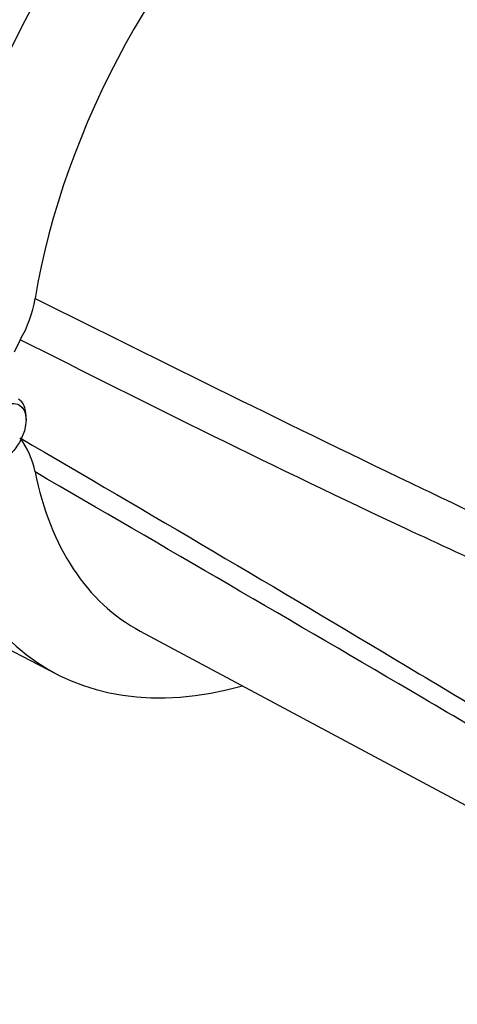
# Paper-space layout 'Sheet1' of a CAD drawing. Units: millimetres. Extents: x -21 to 210, y -8 to 297.
# Drawn here: x 164 to 175, y 226 to 249 of the extents above; entities that cross this region are included whole.
import ezdxf

# ---------------------------------------------------------------- set-up
doc = ezdxf.new("R2010")
doc.units = ezdxf.units.MM
doc.layers.add('Default', color=7, linetype='Continuous')
doc.layers.add('DV5_Default', color=7, linetype='Continuous')

# ---------------------------------------------------------------- blocks, each defined once
blk = doc.blocks.new('SE4')
at = {"layer": 'DV5_Default', "color": 7, "linetype": 'Continuous'}
for p, q in [((164.334, 241.966), (164.187, 241.673)), ((164.471, 240.088), (164.471, 240.175)), ((167.147, 235.135), (183.496, 226.383)), ((163.972, 234.76), (165.179, 234.13))]:
    blk.add_line(p, q, dxfattribs=at)
for centre, radius, start, end in [((161.879, 243.401), 2.843, 329.685, 350.4598), ((162.549, 238.406), 2.183, 12.149, 35.1642)]:
    blk.add_arc(centre, radius, start, end, dxfattribs=at)
for centre, major_axis, start_param, end_param in [((169.922, 247.642), (-7.033, -12.181), 4.013725, 5.408162), ((170.441, 247.342), (7.067, 12.24), 0.884293, 2.255063), ((170.863, 247.099), (-7.068, -12.242), 4.023024, 5.399792), ((173.143, 245.782), (6.11, 10.583), -0.018518, 2.151083), ((172.042, 246.418), (-7.039, -12.191), 4.251185, 5.412899), ((163.858, 239.821), (0.433, 0.751), 5.497787, 6.283185), ((172.042, 246.418), (7.039, 12.191), 2.452415, 3.673666), ((173.143, 245.782), (6.11, 10.583), 2.561306, 3.160111)]:
    blk.add_ellipse(centre, major_axis=major_axis, ratio=0.57735, start_param=start_param, end_param=end_param, dxfattribs=at)
blk.add_ellipse((163.933, 239.777), major_axis=(-0.38, -0.658), ratio=0.57735, dxfattribs=at)
for points, knots in [([(164.683, 242.93), (167.708, 241.428), (170.736, 239.929), (174.534, 238.109), (175.294, 237.748), (176.817, 237.035), (177.579, 236.685), (179.104, 235.977), (179.867, 235.621), (180.815, 235.148), (181.005, 235.053), (181.286, 234.896), (181.38, 234.841), (181.561, 234.715), (181.653, 234.643), (181.753, 234.485), (181.778, 234.424), (181.811, 234.3), (181.821, 234.236), (181.84, 234.045), (181.841, 233.92), (181.84, 233.548), (181.831, 233.307), (181.824, 233.071)], [0, 0, 0, 0, 0.5, 0.5, 0.625, 0.625, 0.75, 0.75, 0.875, 0.875, 0.90625, 0.90625, 0.921875, 0.921875, 0.9375, 0.9375, 0.945313, 0.945313, 0.953125, 0.953125, 0.96875, 0.96875, 1, 1, 1, 1]), ([(181.445, 233.225), (181.496, 233.447), (181.555, 233.669), (181.642, 234.013), (181.673, 234.128), (181.692, 234.316), (181.693, 234.384), (181.657, 234.475), (181.639, 234.502), (181.596, 234.544), (181.573, 234.56), (181.502, 234.601), (181.453, 234.62), (181.354, 234.652), (181.305, 234.665), (181.156, 234.702), (181.056, 234.722), (180.757, 234.78), (180.557, 234.815), (179.957, 234.928), (179.555, 235.013), (178.763, 235.229), (178.371, 235.359), (177.208, 235.791), (176.447, 236.135), (174.923, 236.82), (174.162, 237.169), (170.365, 238.945), (167.346, 240.447), (164.334, 241.966)], [0, 0, 0, 0, 0.03125, 0.03125, 0.046875, 0.046875, 0.054687, 0.054687, 0.058594, 0.058594, 0.0625, 0.0625, 0.070312, 0.070312, 0.078125, 0.078125, 0.09375, 0.09375, 0.125, 0.125, 0.1875, 0.1875, 0.25, 0.25, 0.375, 0.375, 0.5, 0.5, 1, 1, 1, 1]), ([(164.334, 239.663), (167.348, 237.901), (170.368, 236.128), (174.166, 233.851), (174.926, 233.393), (176.45, 232.467), (177.211, 232.004), (178.374, 231.268), (178.766, 231.016), (179.559, 230.488), (179.961, 230.212), (180.564, 229.786), (180.765, 229.643), (181.065, 229.43), (181.165, 229.359), (181.315, 229.257), (181.365, 229.223), (181.463, 229.16), (181.513, 229.129), (181.607, 229.083), (181.654, 229.068), (181.695, 229.103), (181.691, 229.143), (181.669, 229.265), (181.639, 229.356), (181.554, 229.634), (181.495, 229.827), (181.445, 230.023)], [0, 0, 0, 0, 0.5, 0.5, 0.625, 0.625, 0.75, 0.75, 0.8125, 0.8125, 0.875, 0.875, 0.90625, 0.90625, 0.921875, 0.921875, 0.929687, 0.929687, 0.9375, 0.9375, 0.945312, 0.945312, 0.953125, 0.953125, 0.96875, 0.96875, 1, 1, 1, 1]), ([(181.824, 229.81), (181.831, 229.637), (181.84, 229.471), (181.841, 229.245), (181.84, 229.173), (181.823, 229.079), (181.814, 229.05), (181.784, 229.007), (181.76, 228.993), (181.666, 228.986), (181.574, 229.023), (181.393, 229.106), (181.3, 229.155), (181.018, 229.307), (180.829, 229.415), (179.88, 229.957), (179.116, 230.407), (177.59, 231.311), (176.827, 231.766), (175.303, 232.668), (174.542, 233.116), (170.741, 235.348), (167.711, 237.107), (164.683, 238.865)], [0, 0, 0, 0, 0.03125, 0.03125, 0.046875, 0.046875, 0.054687, 0.054687, 0.0625, 0.0625, 0.078125, 0.078125, 0.09375, 0.09375, 0.125, 0.125, 0.25, 0.25, 0.375, 0.375, 0.5, 0.5, 1, 1, 1, 1])]:
    blk.add_open_spline(points, degree=3, knots=knots, dxfattribs=at)

psp = doc.layouts.new('Sheet1')

# ---------------------------------------------------------------- block references
at = {"layer": 'Default'}
psp.add_blockref('SE4', (0, 0), dxfattribs=at)

doc.saveas('drawing.dxf')
